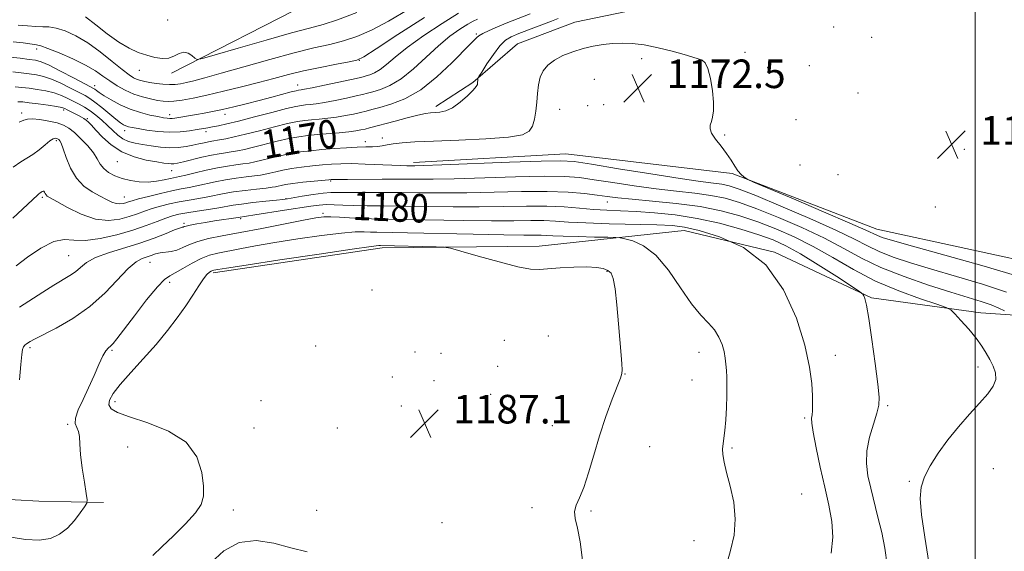
# Model space of a CAD drawing. Extents: x 2194800 to 2197700, y 314800 to 317700.
# Drawn here: x 2195233 to 2195508, y 315567 to 315716 of the extents above; entities that cross this region are included whole.
import ezdxf
from ezdxf.enums import TextEntityAlignment as Align

# ---------------------------------------------------------------- set-up
doc = ezdxf.new("R2010")
doc.units = 0
doc.header["$MEASUREMENT"] = 0
for name, color, linetype, lineweight in [('32000', 7, 'Continuous', 0), ('DTM HARD BREAKLINE', 7, 'Continuous', 0), ('DTM SPOT ELEVATION', 2, 'Continuous', 13), ('INDEX CONTOUR', 41, 'Continuous', 13), ('INDEX CONTOUR LABEL', 244, 'Continuous', 0), ('INTERMEDIATE CONTOUR', 44, 'Continuous', 0), ('SPOT ELEVATION', 7, 'Continuous', 0)]:
    doc.layers.add(name, color=color, linetype=linetype, lineweight=lineweight)
doc.styles.add('Style-ITALICS', font='ITALICS.shx')

# ---------------------------------------------------------------- blocks, each defined once
blk = doc.blocks.new('SPOT')
at = {"layer": 'SPOT ELEVATION'}
for p, q in [((-3.91, -3.91), (3.82, 3.81)), ((-1.65, 3.77), (1.72, -3.93))]:
    blk.add_line(p, q, dxfattribs=at)

msp = doc.modelspace()

# ---------------------------------------------------------------- linework, layer by layer
at = {"layer": '32000', "flags": 128}
msp.add_lwpolyline([(2195500, 315000), (2195500, 317500)], dxfattribs=at)
at = {"layer": 'DTM HARD BREAKLINE'}
for points in [[(2195275.31, 315700.99, 1158.54), (2195313.97, 315720.73, 1155.61), (2195351.29, 315737.81, 1154.88), (2195373.95, 315748.98, 1153.75), (2195389.35, 315767.51, 1150.3), (2195404.82, 315801.99, 1137.67), (2195416.33, 315839.82, 1117.32), (2195418.4, 315853.11, 1113.34), (2195407.88, 315875.1, 1109.88), (2195387.43, 315903.8, 1101.64), (2195373.5, 315909.19, 1099.38), (2195318.33, 315910.16, 1091.47)], [(2195349.16, 315691.69, 1169.57), (2195359.55, 315698.36, 1169.84), (2195372.03, 315709.16, 1171.31), (2195388.11, 315715.29, 1171.31), (2195405.21, 315718.82, 1170.94), (2195417.67, 315727.03, 1168.99), (2195425.49, 315737.85, 1168.83), (2195431.77, 315749.72, 1168.94), (2195435.96, 315759.53, 1168.83), (2195443.27, 315769.84, 1167.36), (2195456.25, 315778.05, 1164.46), (2195468.19, 315784.2, 1162.66), (2195479.08, 315789.32, 1160.5), (2195491.53, 315794.42, 1160.24), (2195505.01, 315798.49, 1160.87), (2195518.48, 315800.49, 1162.4), (2195529.86, 315799.91, 1165.14), (2195545.9, 315799.82, 1167.2), (2195556.27, 315802.35, 1167.09), (2195565.07, 315809.13, 1167.75)], [(2195342.98, 315676.03, 1173.5), (2195385.54, 315678.46, 1173.16), (2195432.04, 315672.88, 1172.1), (2195472.5, 315657.37, 1171.17), (2195522.3, 315646.47, 1170.11)], [(2195286.97, 315645.09, 1186.33), (2195334.21, 315652.15, 1186.33), (2195378.08, 315652.57, 1185.53), (2195418.66, 315657, 1182.74), (2195443.88, 315650.88, 1182), (2195471.07, 315638.1, 1179.81), (2195501.62, 315633.95, 1177.28), (2195522.22, 315632.51, 1174.16)], [(2195266.23, 315481.77, 1167.95), (2195232.52, 315485.8, 1168.81), (2195189.34, 315496.85, 1170.11), (2195162.86, 315510.45, 1171.13), (2195154.46, 315523.65, 1172.07), (2195149.1, 315544.03, 1172.86), (2195151.54, 315556.28, 1173.37), (2195157.55, 315567, 1173.95), (2195171.48, 315575.39, 1175.11), (2195198.43, 315583.49, 1178.87), (2195238.18, 315581.2, 1182.85), (2195256.26, 315580.81, 1184.37)]]:
    msp.add_polyline3d(points, dxfattribs=at)
at = {"layer": 'DTM SPOT ELEVATION'}
for p in [(2195274.23, 315715.91, 1156.16), (2195360.5, 315711.95, 1167.79), (2195460.45, 315713.91, 1171.17), (2195471.03, 315711.04, 1170.93), (2195237.57, 315707.73, 1162.45), (2195435.65, 315706.79, 1171.32), (2195327.78, 315704.6, 1162.01), (2195406.79, 315705.01, 1172.52), (2195423.02, 315703.73, 1172.16), (2195266.32, 315701.81, 1158.72), (2195441.98, 315702.49, 1171.3), (2195453.66, 315703.08, 1171.35), (2195393.51, 315699.31, 1172.88), (2195253.85, 315697.46, 1163.45), (2195310.59, 315697.64, 1163.34), (2195467.26, 315695.43, 1171.75), (2195233.38, 315689.87, 1171.55), (2195245.16, 315690.65, 1170.38), (2195383.85, 315690.91, 1172.74), (2195391.64, 315691.9, 1172.66), (2195396.13, 315692.16, 1172.6), (2195251.73, 315688.23, 1169.82), (2195274.82, 315689.34, 1163.46), (2195290.25, 315689.46, 1164.6), (2195449.91, 315687.98, 1170.91), (2195262.22, 315684.9, 1166.57), (2195284.97, 315684.66, 1166.46), (2195243.1, 315682.07, 1174.31), (2195329.53, 315681.81, 1171.44), (2195334.27, 315682.87, 1171.53), (2195430, 315683.69, 1171.9), (2195497, 315679.67, 1171.14), (2195260.16, 315676.23, 1170.82), (2195275.38, 315673.68, 1170.85), (2195451.06, 315675.31, 1170.95), (2195319.76, 315670.82, 1176.19), (2195461.67, 315672.54, 1171.34), (2195239.13, 315666.25, 1176.26), (2195262.13, 315666.29, 1173.18), (2195307.27, 315665.87, 1177.91), (2195397.12, 315664.94, 1178.75), (2195488.85, 315663.55, 1170.94), (2195294.62, 315660.27, 1180.26), (2195317.7, 315661.75, 1181.65), (2195278.82, 315659, 1179.67), (2195246.58, 315649.87, 1179.09), (2195269.27, 315648.02, 1182.82), (2195397.08, 315645.56, 1186.13), (2195274.8, 315642.43, 1184.49), (2195331.38, 315640.28, 1186.9), (2195380.64, 315627.48, 1187.37), (2195235.69, 315624.2, 1182.29), (2195315.64, 315624.63, 1187.36), (2195368.33, 315626.26, 1187.31), (2195258.68, 315623.43, 1184.18), (2195343.37, 315622.92, 1187.55), (2195350.62, 315622.59, 1187.49), (2195422.79, 315622.86, 1184.62), (2195460.9, 315622.06, 1181.41), (2195366.46, 315618.9, 1187.16), (2195500.77, 315618.8, 1178.69), (2195337.05, 315615.92, 1187.69), (2195402.06, 315616.8, 1185.96), (2195348.72, 315614.96, 1187.6), (2195420.87, 315615.08, 1184.82), (2195364.55, 315611.11, 1187.11), (2195259.46, 315609.08, 1186.56), (2195300.34, 315609.37, 1187.76), (2195339.57, 315607.88, 1187.21), (2195475.54, 315607.96, 1179.76), (2195452.36, 315604.51, 1182.22), (2195246.26, 315602.71, 1183.83), (2195298.39, 315601.65, 1187.08), (2195321.7, 315601.67, 1187.5), (2195381.8, 315602.3, 1186.68), (2195263.04, 315596.41, 1184.64), (2195409.01, 315596.46, 1185.23), (2195432.06, 315596.09, 1183.82), (2195505.14, 315590.32, 1176.55), (2195481.59, 315586.74, 1178.23), (2195451.52, 315583.24, 1183.05), (2195292.57, 315578.72, 1186.5), (2195315.92, 315578.68, 1187.2), (2195376.1, 315579.35, 1186.3), (2195392.64, 315578.44, 1185.84), (2195350.96, 315575.23, 1186.88), (2195421.37, 315570.13, 1184.72)]:
    msp.add_point(p, dxfattribs=at)
at = {"layer": 'INDEX CONTOUR', "flags": 128}
for points, elevation in [([(2195341.666, 315718.894), (2195336.003, 315715.511), (2195331.223, 315713.003), (2195327.136, 315711.266), (2195323.3719, 315710.04), (2195319.534, 315709.059), (2195315.123, 315708.037), (2195309.614, 315706.684), (2195302.775, 315704.828), (2195295.553, 315702.776), (2195289.187, 315700.952), (2195284.617, 315699.682), (2195281.57, 315698.888), (2195279.4739, 315698.392), (2195277.811, 315698.049), (2195276.295, 315697.844), (2195274.697, 315697.798), (2195272.865, 315697.913), (2195270.958, 315698.134), (2195269.2129, 315698.393), (2195267.806, 315698.637), (2195266.674, 315698.895), (2195265.694, 315699.214), (2195264.708, 315699.6781), (2195263.418, 315700.519), (2195261.49, 315702.006), (2195258.714, 315704.277), (2195255.367, 315706.939), (2195251.85, 315709.468), (2195248.516, 315711.436), (2195245.534, 315712.796), (2195243.025, 315713.599), (2195241.0319, 315713.925), (2195239.269, 315713.986), (2195237.369, 315714.028), (2195235.052, 315714.213), (2195232.373, 315714.38)], 1160), ([(2195383.4, 315716.307), (2195381.539, 315715.582), (2195372.406, 315712.067), (2195370.248, 315711.172), (2195368.648, 315710.187), (2195367.118, 315708.636), (2195365.32, 315706.247), (2195363.5, 315703.558), (2195362.0469, 315701.313), (2195361.246, 315700.052), (2195360.95, 315699.523), (2195360.905, 315699.271), (2195360.879, 315698.122), (2195360.813, 315697.776), (2195360.476, 315697.257), (2195359.603, 315696.276), (2195358.033, 315694.68), (2195356.0129, 315692.8489), (2195353.893, 315691.3), (2195351.966, 315690.416), (2195350.296, 315690.059), (2195347.679, 315689.879), (2195346.274, 315689.672), (2195344.214, 315689.226), (2195341.227, 315688.482), (2195337.817, 315687.588), (2195330.681, 315685.682), (2195329.407, 315685.358), (2195328.225, 315685.087), (2195326.8199, 315684.838), (2195324.876, 315684.588), (2195322.203, 315684.32), (2195316.101, 315683.783), (2195313.442, 315683.529), (2195310.912, 315683.198), (2195308.131, 315682.683), (2195304.862, 315681.926), (2195298.26, 315680.254), (2195295.724, 315679.655), (2195293.712, 315679.24), (2195292.01, 315678.949), (2195290.3989, 315678.718), (2195288.638, 315678.45), (2195286.481, 315678.0451), (2195283.808, 315677.445), (2195278.618, 315676.185), (2195277.002, 315675.815), (2195275.976, 315675.6411), (2195275.211, 315675.607), (2195274.375, 315675.67), (2195273.135, 315675.848), (2195271.156, 315676.17), (2195268.25, 315676.689), (2195264.809, 315677.552), (2195261.374, 315678.932), (2195258.396, 315680.891), (2195255.9831, 315683.077), (2195254.155, 315685.028), (2195252.896, 315686.393), (2195252.044, 315687.263), (2195251.4, 315687.835), (2195250.787, 315688.287), (2195250.098, 315688.71), (2195249.249, 315689.173), (2195246.16, 315690.762), (2195245.451, 315691.1), (2195244.609, 315691.36), (2195243.153, 315691.635), (2195240.794, 315691.992), (2195238.021, 315692.379), (2195235.515, 315692.7151), (2195233.742, 315692.931), (2195232.316, 315692.9989)], 1170), ([(2195326.27, 315663.94), (2195323.231, 315664.064), (2195320.733, 315664.188), (2195318.5961, 315664.223), (2195316.589, 315664.093), (2195314.265, 315663.779), (2195306.916, 315662.604), (2195298.603, 315661.309), (2195296.265, 315660.961), (2195293.912, 315660.629), (2195287.324, 315659.632), (2195284.795, 315659.227), (2195282.406, 315658.822), (2195280.516, 315658.47), (2195279.38, 315658.212), (2195278.817, 315658.041), (2195278.537, 315657.937), (2195278.24, 315657.854), (2195277.571, 315657.637), (2195276.167, 315657.105), (2195273.757, 315656.137), (2195270.448, 315654.859), (2195266.443, 315653.454), (2195257.688, 315650.721), (2195254.065, 315649.364), (2195251.557, 315647.988), (2195249.846, 315646.65), (2195248.429, 315645.427), (2195246.857, 315644.337), (2195242.412, 315641.696), (2195239.3051, 315639.733), (2195232.746, 315635.473)], 1180), ([(2195475.415, 315563.359), (2195474.782, 315568.018), (2195473.879, 315572.403), (2195472.846, 315576.7249), (2195470.813, 315584.806), (2195470.025, 315588.342), (2195469.6, 315591.732), (2195469.72, 315595.262), (2195470.472, 315599.08), (2195471.544, 315602.789), (2195472.525, 315605.855), (2195473.076, 315608.042), (2195473.157, 315610.325), (2195472.797, 315613.977), (2195472.061, 315619.771), (2195471.141, 315626.47), (2195470.262, 315632.333), (2195469.604, 315636.0371), (2195469.166, 315637.912), (2195468.903, 315638.707), (2195468.647, 315639.139), (2195467.753, 315639.826), (2195465.453, 315641.354), (2195461.304, 315644.075), (2195456.146, 315647.3931), (2195451.143, 315650.475), (2195447.12, 315652.701), (2195443.542, 315654.307), (2195439.537, 315655.744), (2195434.456, 315657.343), (2195428.551, 315658.9659), (2195422.296, 315660.356), (2195416.132, 315661.3189), (2195410.348, 315661.914), (2195405.1979, 315662.26), (2195400.831, 315662.472), (2195396.983, 315662.646), (2195393.287, 315662.872), (2195389.404, 315663.203), (2195385.109, 315663.545), (2195380.202, 315663.765), (2195374.541, 315663.777), (2195368.1961, 315663.671), (2195361.289, 315663.582), (2195354.01, 315663.61), (2195340.214, 315663.814), (2195334.625, 315663.86), (2195330.021, 315663.883), (2195326.27, 315663.94)], 1180)]:
    msp.add_lwpolyline(points, dxfattribs=dict(at, elevation=elevation))
at = {"layer": 'INTERMEDIATE CONTOUR', "flags": 128}
for points, elevation in [([(2195355.497, 315717.787), (2195350.946, 315714.925), (2195345.858, 315711.523), (2195341.231, 315708.211), (2195337.822, 315705.504), (2195335.435, 315703.454), (2195333.636, 315701.9991), (2195332.072, 315701.062), (2195330.7311, 315700.512), (2195329.684, 315700.204), (2195328.877, 315699.992), (2195327.757, 315699.728), (2195325.645, 315699.262), (2195318.1169, 315697.643), (2195314.624, 315696.909), (2195312.517, 315696.487), (2195311.533, 315696.314), (2195310.815, 315696.226), (2195310.161, 315696.084), (2195308.793, 315695.737), (2195303.343, 315694.291), (2195299.826, 315693.371), (2195296.209, 315692.451), (2195292.712, 315691.597), (2195289.525, 315690.8599), (2195286.787, 315690.278), (2195284.428, 315689.823), (2195282.322, 315689.448), (2195276.231, 315688.431), (2195275.457, 315688.333), (2195274.787, 315688.308), (2195274.054, 315688.363), (2195273.035, 315688.5229), (2195271.492, 315688.818), (2195269.276, 315689.283), (2195266.585, 315689.968), (2195263.701, 315690.9269), (2195260.898, 315692.164), (2195258.401, 315693.493), (2195256.422, 315694.68), (2195255.1049, 315695.544), (2195254.317, 315696.112), (2195253.859, 315696.47), (2195253.471, 315696.736), (2195252.665, 315697.183), (2195247.86, 315699.722), (2195244.26, 315701.591), (2195241.038, 315703.196), (2195238.857, 315704.142), (2195237.247, 315704.593), (2195235.456, 315704.852), (2195232.969, 315705.154), (2195230.221, 315705.477)], 1164), ([(2195375.6, 315717.587), (2195368.888, 315714.945), (2195366.418, 315713.94), (2195364.146, 315712.967), (2195362.364, 315712.123), (2195361.272, 315711.477), (2195360.685, 315710.99), (2195360.327, 315710.596), (2195358.921, 315709.193), (2195353.706, 315703.869), (2195349.531, 315699.926), (2195344.984, 315696.3291), (2195340.574, 315693.819), (2195336.647, 315692.278), (2195333.511, 315691.367), (2195331.334, 315690.785), (2195329.724, 315690.369), (2195328.153, 315689.992), (2195326.203, 315689.561), (2195323.919, 315689.106), (2195321.459, 315688.695), (2195318.974, 315688.376), (2195316.595, 315688.135), (2195314.446, 315687.945), (2195312.545, 315687.756), (2195310.4901, 315687.447), (2195307.771, 315686.877), (2195304.082, 315685.9691), (2195299.919, 315684.895), (2195295.981, 315683.891), (2195292.827, 315683.143), (2195290.462, 315682.638), (2195288.754, 315682.317), (2195286.592, 315681.964), (2195285.627, 315681.782), (2195284.43, 315681.516), (2195282.972, 315681.181), (2195281.272, 315680.815), (2195279.347, 315680.463), (2195277.195, 315680.207), (2195274.813, 315680.14), (2195272.232, 315680.317), (2195269.624, 315680.66), (2195267.193, 315681.051), (2195265.098, 315681.421), (2195263.303, 315681.877), (2195261.721, 315682.575), (2195260.269, 315683.62), (2195258.853, 315684.932), (2195257.38, 315686.385), (2195255.788, 315687.857), (2195254.137, 315689.25), (2195252.515, 315690.47), (2195250.985, 315691.461), (2195249.495, 315692.3), (2195247.966, 315693.1), (2195246.321, 315693.94), (2195244.501, 315694.766), (2195242.448, 315695.488), (2195240.149, 315696.042), (2195237.7631, 315696.45), (2195235.495, 315696.761), (2195233.484, 315697.005), (2195231.618, 315697.158)], 1168), ([(2195327.135, 315717.9301), (2195321.739, 315715.949), (2195317.684, 315714.654), (2195313.8899, 315713.621), (2195308.877, 315712.283), (2195301.75, 315710.2711), (2195293.954, 315708.01), (2195287.517, 315706.122), (2195283.9179, 315705.092), (2195282.438, 315704.853), (2195281.81, 315705.201), (2195280.9999, 315705.9), (2195279.917, 315706.589), (2195278.705, 315706.877), (2195277.465, 315706.515), (2195276.128, 315705.813), (2195274.581, 315705.224), (2195272.743, 315705.102), (2195270.657, 315705.408), (2195268.398, 315706.004), (2195266.013, 315706.8071), (2195263.429, 315707.959), (2195260.546, 315709.656), (2195257.3429, 315711.973), (2195254.123, 315714.502), (2195251.265, 315716.71)], 1158), ([(2195360.812, 315716.122), (2195359.69, 315715.589), (2195358.137, 315714.707), (2195355.934, 315713.299), (2195353.158, 315711.2991), (2195349.959, 315708.67), (2195342.952, 315702.185), (2195339.52, 315699.385), (2195336.3849, 315697.506), (2195333.6971, 315696.403), (2195331.597, 315695.786), (2195330.105, 315695.389), (2195328.74, 315695.049), (2195326.899, 315694.627), (2195324.182, 315694.034), (2195321.018, 315693.375), (2195318.041, 315692.802), (2195315.7451, 315692.431), (2195314.064, 315692.224), (2195312.791, 315692.106), (2195311.648, 315691.982), (2195310.067, 315691.695), (2195307.411, 315691.071), (2195303.315, 315690.015), (2195298.528, 315688.755), (2195294.07, 315687.6), (2195290.738, 315686.79), (2195288.416, 315686.28), (2195286.76, 315685.957), (2195285.431, 315685.717), (2195282.49, 315685.219), (2195280.327, 315684.877), (2195277.676, 315684.582), (2195274.665, 315684.487), (2195271.468, 315684.6921), (2195268.429, 315685.082), (2195265.941, 315685.4899), (2195264.278, 315685.79), (2195263.25, 315686.014), (2195262.549, 315686.237), (2195261.882, 315686.5499), (2195261.011, 315687.115), (2195259.714, 315688.112), (2195255.792, 315691.343), (2195253.891, 315692.868), (2195252.437, 315693.92), (2195251.106, 315694.719), (2195249.43, 315695.611), (2195247.091, 315696.831), (2195244.38, 315698.178), (2195241.743, 315699.342), (2195239.503, 315700.092), (2195237.505, 315700.522), (2195235.476, 315700.806), (2195233.227, 315701.08), (2195230.919, 315701.318)], 1166), ([(2195345.99, 315716.5729), (2195338.61, 315711.78), (2195332.563, 315707.793), (2195329.1, 315705.554), (2195327.136, 315704.603), (2195325.004, 315704.132), (2195321.453, 315703.484), (2195316.905, 315702.614), (2195312.201, 315701.629), (2195307.961, 315700.609), (2195303.938, 315699.543), (2195299.663, 315698.392), (2195294.838, 315697.147), (2195289.83, 315695.916), (2195285.178, 315694.833), (2195281.316, 315694.009), (2195278.275, 315693.448), (2195275.984, 315693.129), (2195274.316, 315693.0311), (2195272.922, 315693.124), (2195271.397, 315693.378), (2195269.436, 315693.776), (2195267.1409, 315694.353), (2195264.717, 315695.159), (2195262.341, 315696.217), (2195260.093, 315697.463), (2195258.027, 315698.807), (2195256.116, 315700.185), (2195254.004, 315701.639), (2195251.257, 315703.238), (2195247.654, 315704.986), (2195243.845, 315706.647), (2195240.695, 315707.923), (2195238.781, 315708.6141), (2195237.528, 315708.915), (2195233.796, 315709.438), (2195231.048, 315709.779)], 1162), ([(2195511.019, 315644.47), (2195501.881, 315647.168), (2195491.497, 315650.085), (2195482.506, 315652.574), (2195476.897, 315654.154), (2195474.052, 315655.017), (2195472.7019, 315655.523), (2195469.431, 315657.063), (2195464.997, 315659.037), (2195457.637, 315662.205), (2195449.174, 315665.804), (2195438.049, 315670.516), (2195436.467, 315671.217), (2195435.941, 315671.525), (2195435.359, 315671.952), (2195434.577, 315672.6401), (2195433.698, 315673.644), (2195432.784, 315674.995), (2195431.7541, 315676.644), (2195430.489, 315678.522), (2195428.953, 315680.533), (2195427.438, 315682.487), (2195426.32, 315684.169), (2195425.8699, 315685.4389), (2195425.933, 315686.459), (2195426.2501, 315687.469), (2195426.589, 315688.706), (2195426.817, 315690.414), (2195426.824, 315692.839), (2195426.535, 315696.054), (2195425.999, 315699.453), (2195425.295, 315702.259), (2195424.499, 315703.903), (2195423.667, 315704.643), (2195422.852, 315704.941), (2195420.767, 315705.593), (2195418.6259, 315706.216), (2195415.312, 315707.117), (2195411.34, 315708.096), (2195407.421, 315708.893), (2195404.104, 315709.3101), (2195401.269, 315709.395), (2195398.6339, 315709.256), (2195395.96, 315708.976), (2195393.202, 315708.535), (2195390.361, 315707.888), (2195387.475, 315707.003), (2195384.731, 315705.911), (2195382.35, 315704.658), (2195380.508, 315703.268), (2195379.192, 315701.689), (2195378.3419, 315699.843), (2195377.8789, 315697.6891), (2195377.645, 315695.314), (2195377.465, 315692.835), (2195377.189, 315690.381), (2195376.776, 315688.113), (2195376.212, 315686.2), (2195375.335, 315684.765), (2195373.394, 315683.753), (2195369.49, 315683.06), (2195363.15, 315682.5879), (2195355.622, 315682.26), (2195348.581, 315682), (2195343.339, 315681.747), (2195339.753, 315681.483), (2195337.32, 315681.2), (2195335.572, 315680.901), (2195334.1951, 315680.633), (2195332.912, 315680.451), (2195331.46, 315680.386), (2195329.635, 315680.37), (2195327.245, 315680.31), (2195324.194, 315680.138), (2195320.768, 315679.881), (2195317.346, 315679.589), (2195314.218, 315679.293), (2195311.319, 315678.948), (2195308.492, 315678.49), (2195305.642, 315677.884), (2195302.921, 315677.22), (2195300.538, 315676.617), (2195298.621, 315676.167), (2195296.962, 315675.841), (2195295.266, 315675.581), (2195293.2821, 315675.326), (2195290.924, 315674.997), (2195288.144, 315674.5141), (2195284.989, 315673.837), (2195281.864, 315673.097), (2195279.266, 315672.467), (2195277.52, 315672.066), (2195274.981, 315671.523), (2195273.244, 315671.134), (2195271.1029, 315670.748), (2195268.722, 315670.526), (2195266.254, 315670.598), (2195263.812, 315670.947), (2195261.5031, 315671.523), (2195259.429, 315672.281), (2195257.6749, 315673.206), (2195256.322, 315674.288), (2195255.376, 315675.529), (2195254.542, 315676.976), (2195253.451, 315678.687), (2195251.851, 315680.661), (2195249.968, 315682.657), (2195248.144, 315684.3789), (2195246.605, 315685.607), (2195245.107, 315686.437), (2195243.291, 315687.0479), (2195240.945, 315687.574), (2195238.453, 315687.979), (2195236.35, 315688.187), (2195234.984, 315688.137), (2195233.954, 315687.835), (2195232.675, 315687.304)], 1172), ([(2195508.755, 315639.716), (2195502.096, 315641.9561), (2195494.816, 315644.128), (2195487.844, 315646.138), (2195481.928, 315647.921), (2195477.0949, 315649.536), (2195473.189, 315651.072), (2195469.892, 315652.652), (2195466.231, 315654.549), (2195461.072, 315657.069), (2195453.775, 315660.344), (2195445.689, 315663.809), (2195438.654, 315666.725), (2195434.0269, 315668.542), (2195431.221, 315669.47), (2195429.163, 315669.908), (2195426.809, 315670.225), (2195423.231, 315670.677), (2195417.53, 315671.486), (2195409.3259, 315672.775), (2195400.313, 315674.248), (2195392.703, 315675.504), (2195387.901, 315676.234), (2195384.089, 315676.482), (2195378.642, 315676.382), (2195369.848, 315676.069), (2195350.9051, 315675.337), (2195345.741, 315675.153), (2195343.371, 315675.091), (2195341.1419, 315675.088), (2195339.461, 315675.116), (2195336.926, 315675.205), (2195329.411, 315675.552), (2195325.653, 315675.667), (2195322.629, 315675.653), (2195320.075, 315675.523), (2195317.5359, 315675.308), (2195314.681, 315675.031), (2195311.687, 315674.695), (2195308.852, 315674.296), (2195306.422, 315673.841), (2195304.421, 315673.382), (2195302.816, 315672.98), (2195301.518, 315672.68), (2195300.211, 315672.443), (2195298.522, 315672.213), (2195296.188, 315671.94), (2195293.387, 315671.59), (2195290.408, 315671.135), (2195287.504, 315670.569), (2195282.356, 315669.423), (2195280.198, 315668.9939), (2195278.012, 315668.583), (2195275.416, 315668.051), (2195272.199, 315667.315), (2195268.855, 315666.498), (2195266.05, 315665.775), (2195264.267, 315665.278), (2195263.2431, 315664.957), (2195262.527, 315664.721), (2195261.746, 315664.508), (2195260.827, 315664.4), (2195259.772, 315664.51), (2195258.565, 315664.927), (2195257.115, 315665.633), (2195255.311, 315666.588), (2195253.117, 315667.786), (2195250.796, 315669.383), (2195248.681, 315671.569), (2195247.039, 315674.3989), (2195245.844, 315677.372), (2195245.004, 315679.849), (2195244.427, 315681.357), (2195244.041, 315682.083), (2195243.777, 315682.38), (2195243.57, 315682.545), (2195243.3689, 315682.656), (2195243.126, 315682.7379), (2195242.777, 315682.776), (2195242.205, 315682.605), (2195241.2781, 315682.019), (2195239.919, 315680.908), (2195238.2771, 315679.527), (2195236.554, 315678.226), (2195234.882, 315677.222), (2195233.116, 315676.203), (2195231.039, 315674.728)], 1174), ([(2195504.473, 315636.159), (2195501.7129, 315637.099), (2195493.182, 315639.701), (2195486.96, 315641.688), (2195480.139, 315644.055), (2195473.676, 315646.62), (2195468.229, 315649.242), (2195463.251, 315651.942), (2195457.891, 315654.786), (2195451.595, 315657.771), (2195444.978, 315660.6389), (2195438.948, 315663.065), (2195434.1419, 315664.811), (2195430.112, 315665.985), (2195426.1349, 315666.779), (2195421.619, 315667.378), (2195416.49, 315667.9339), (2195410.8, 315668.591), (2195404.7001, 315669.44), (2195398.727, 315670.362), (2195393.513, 315671.184), (2195389.3499, 315671.765), (2195385.1551, 315672.08), (2195379.5011, 315672.135), (2195371.5129, 315671.959), (2195354.366, 315671.419), (2195348.4181, 315671.304), (2195343.887, 315671.292), (2195339.46, 315671.308), (2195334.226, 315671.295), (2195324.504, 315671.231), (2195321.908, 315671.224), (2195320.271, 315671.24), (2195319.941, 315671.233), (2195319.242, 315671.174), (2195315.145, 315670.7689), (2195312.054, 315670.442), (2195309.212, 315670.102), (2195307.202, 315669.798), (2195305.922, 315669.544), (2195305.094, 315669.343), (2195304.415, 315669.1921), (2195303.461, 315669.044), (2195301.778, 315668.845), (2195299.094, 315668.554), (2195295.85, 315668.182), (2195292.671, 315667.757), (2195290.019, 315667.3021), (2195285.445, 315666.378), (2195282.935, 315665.937), (2195280.2369, 315665.483), (2195277.474, 315664.983), (2195274.763, 315664.408), (2195272.194, 315663.77), (2195269.856, 315663.0911), (2195267.775, 315662.385), (2195265.743, 315661.654), (2195263.494, 315660.893), (2195260.809, 315660.163), (2195257.649, 315659.791), (2195254.022, 315660.17), (2195250.038, 315661.5171), (2195246.2199, 315663.3561), (2195243.189, 315665.033), (2195241.39, 315666.057), (2195240.548, 315666.581), (2195240.212, 315666.92), (2195239.997, 315667.313), (2195239.802, 315667.702), (2195239.598, 315667.953), (2195239.361, 315667.974), (2195239.109, 315667.839), (2195238.867, 315667.659), (2195238.439, 315667.396), (2195238.199, 315667.225), (2195237.811, 315666.877), (2195230.933, 315660.398)], 1176), ([(2195324.723, 315667.5699), (2195321.907, 315667.606), (2195319.843, 315667.591), (2195317.695, 315667.419), (2195314.882, 315667.027), (2195311.856, 315666.532), (2195307.73, 315665.82), (2195306.455, 315665.643), (2195304.617, 315665.443), (2195301.627, 315665.133), (2195298.07, 315664.7509), (2195294.8241, 315664.367), (2195292.501, 315664.031), (2195288.534, 315663.334), (2195285.672, 315662.879), (2195282.462, 315662.384), (2195279.533, 315661.914), (2195277.327, 315661.5009), (2195275.534, 315661.043), (2195273.662, 315660.4061), (2195271.282, 315659.493), (2195268.243, 315658.351), (2195264.462, 315657.066), (2195259.981, 315655.756), (2195255.339, 315654.686), (2195251.2, 315654.155), (2195248.005, 315654.278), (2195245.2909, 315654.446), (2195242.371, 315653.865), (2195238.7939, 315652.012), (2195235.059, 315649.456), (2195231.9, 315647.035)], 1178), ([(2195487.0401, 315564.039), (2195485.91, 315571.106), (2195484.982, 315577.417), (2195484.616, 315581.931), (2195484.896, 315585.154), (2195485.844, 315587.984), (2195487.459, 315591.141), (2195489.66, 315594.643), (2195492.345, 315598.333), (2195495.376, 315602.043), (2195498.462, 315605.565), (2195501.274, 315608.679), (2195503.521, 315611.239), (2195505.065, 315613.377), (2195505.809, 315615.296), (2195505.72, 315617.167), (2195505.041, 315619.019), (2195504.0821, 315620.847), (2195503.067, 315622.674), (2195501.871, 315624.615), (2195500.284, 315626.812), (2195498.217, 315629.309), (2195496.054, 315631.74), (2195494.3029, 315633.645), (2195493.201, 315634.734), (2195491.912, 315635.422), (2195489.333, 315636.299), (2195484.705, 315637.838), (2195478.651, 315640.049), (2195472.142, 315642.826), (2195465.9691, 315646.026), (2195460.196, 315649.36), (2195454.711, 315652.502), (2195449.415, 315655.198), (2195444.267, 315657.468), (2195439.243, 315659.404), (2195434.258, 315661.08), (2195429.003, 315662.5), (2195423.106, 315663.65), (2195416.429, 315664.531), (2195409.749, 315665.191), (2195404.07, 315665.695), (2195400.0741, 315666.104), (2195397.1401, 315666.4749), (2195394.3239, 315666.864), (2195390.799, 315667.295), (2195386.22, 315667.678), (2195380.36, 315667.888), (2195373.178, 315667.85), (2195357.827, 315667.5), (2195351.208, 315667.457), (2195345.3021, 315667.502), (2195339.678, 315667.56), (2195334.07, 315667.574), (2195328.8919, 315667.564), (2195324.723, 315667.5699)], 1178), ([(2195328.044, 315660.289), (2195325.04, 315660.466), (2195322.2449, 315660.664), (2195319.863, 315660.792), (2195317.912, 315660.76), (2195315.654, 315660.471), (2195312.162, 315659.8279), (2195300.569, 315657.56), (2195294.464, 315656.385), (2195289.482, 315655.453), (2195285.626, 315654.679), (2195282.665, 315653.907), (2195280.365, 315653.037), (2195278.496, 315652.179), (2195276.822, 315651.495), (2195275.166, 315651.095), (2195272.094, 315650.68), (2195270.817, 315650.386), (2195269.643, 315650.009), (2195268.448, 315649.6), (2195267.099, 315649.122), (2195265.418, 315648.192), (2195263.215, 315646.339), (2195256.755, 315639.503), (2195252.492, 315635.662), (2195247.687, 315632.325), (2195243.004, 315629.66), (2195236.942, 315626.5551), (2195235.788, 315625.919), (2195234.733, 315625.258), (2195234.297, 315624.901), (2195233.929, 315624.427), (2195233.645, 315623.687), (2195233.395, 315622.22), (2195233.115, 315619.484), (2195232.763, 315615.145)], 1182), ([(2195459.768, 315566.703), (2195460.239, 315571.135), (2195459.981, 315575.5), (2195459.136, 315580.075), (2195457.96, 315585.1281), (2195456.7, 315590.733), (2195455.559, 315596.162), (2195454.732, 315600.49), (2195454.349, 315603.079), (2195454.297, 315604.433), (2195454.397, 315605.347), (2195454.4981, 315606.513), (2195454.545, 315608.229), (2195454.508, 315610.689), (2195454.31, 315614.102), (2195453.695, 315618.727), (2195452.357, 315624.8311), (2195450.013, 315632.41), (2195446.457, 315640.36), (2195441.5011, 315647.305), (2195435.198, 315652.187), (2195428.5551, 315655.225), (2195422.8181, 315656.962), (2195418.771, 315657.89), (2195415.353, 315658.316), (2195411.041, 315658.501), (2195397.682, 315658.852), (2195391.1409, 315659.079), (2195386.302, 315659.338), (2195382.691, 315659.573), (2195379.435, 315659.716), (2195375.7239, 315659.7261), (2195370.997, 315659.675), (2195364.75, 315659.664), (2195356.812, 315659.763), (2195340.75, 315660.069), (2195331.217, 315660.195), (2195328.044, 315660.289)], 1182), ([(2195330.892, 315656.529), (2195329.1409, 315656.605), (2195326.694, 315656.57), (2195322.853, 315656.257), (2195317.224, 315655.555), (2195310.621, 315654.594), (2195304.162, 315653.564), (2195298.75, 315652.624), (2195294.422, 315651.82), (2195288.283, 315650.641), (2195285.934, 315650.045), (2195283.598, 315649.143), (2195281.037, 315647.804), (2195278.499, 315646.318), (2195276.355, 315645.081), (2195274.803, 315644.279), (2195273.351, 315643.264), (2195271.3331, 315641.18), (2195268.3349, 315637.5121), (2195264.9351, 315633.117), (2195260.029, 315626.664), (2195258.935, 315625.303), (2195258.263, 315624.608), (2195257.653, 315624.089), (2195256.958, 315623.312), (2195256.084, 315621.859), (2195254.965, 315619.446), (2195253.627, 315616.342), (2195252.124, 315612.951), (2195250.555, 315609.653), (2195249.203, 315606.728), (2195248.4, 315604.431), (2195248.354, 315602.902), (2195248.779, 315601.82), (2195249.27, 315600.7459), (2195249.523, 315599.282), (2195249.653, 315597.188), (2195249.879, 315594.259), (2195250.349, 315590.476), (2195250.938, 315586.554), (2195251.45, 315583.39), (2195251.7051, 315581.593), (2195251.579, 315580.61), (2195250.965, 315579.598), (2195249.796, 315577.926), (2195248.167, 315575.815), (2195246.213, 315573.694), (2195244.0141, 315571.947), (2195241.43, 315570.759), (2195238.267, 315570.269), (2195234.461, 315570.513), (2195230.476, 315571.123)], 1184), ([(2195430.412, 315563.0319), (2195431.634, 315567.381), (2195432.594, 315571.727), (2195432.9481, 315576.214), (2195432.488, 315580.888), (2195431.532, 315585.388), (2195430.529, 315589.252), (2195429.844, 315592.145), (2195429.494, 315594.238), (2195429.406, 315595.826), (2195429.511, 315597.223), (2195429.739, 315598.811), (2195430.017, 315600.986), (2195430.282, 315603.989), (2195430.4931, 315607.432), (2195430.613, 315610.769), (2195430.622, 315613.57), (2195430.551, 315615.871), (2195430.4449, 315617.822), (2195430.328, 315619.574), (2195430.141, 315621.274), (2195429.802, 315623.072), (2195429.233, 315625.063), (2195428.361, 315627.1359), (2195427.117, 315629.131), (2195425.4389, 315631.013), (2195423.302, 315633.254), (2195420.689, 315636.4521), (2195417.616, 315640.919), (2195414.232, 315645.816), (2195410.72, 315650.018), (2195407.291, 315652.676), (2195404.281, 315654.037), (2195402.051, 315654.624), (2195400.732, 315654.89), (2195399.51, 315655.003), (2195397.3409, 315655.06), (2195393.551, 315655.138), (2195388.972, 315655.245), (2195384.8071, 315655.37), (2195381.96, 315655.497), (2195380.118, 315655.605), (2195378.667, 315655.667), (2195373.798, 315655.68), (2195368.2121, 315655.746), (2195359.613, 315655.916), (2195341.286, 315656.323), (2195332.731, 315656.476), (2195330.892, 315656.529)], 1184), ([(2195333.74, 315652.77), (2195333.242, 315652.744), (2195331.143, 315652.477), (2195325.843, 315651.722), (2195316.536, 315650.35), (2195305.588, 315648.7181), (2195296.163, 315647.3), (2195290.641, 315646.456), (2195288.2761, 315646.081), (2195287.153, 315645.874), (2195286.798, 315645.775), (2195286.406, 315645.608), (2195285.906, 315645.295), (2195285.214, 315644.642), (2195284.2471, 315643.42), (2195282.936, 315641.469), (2195281.27, 315638.895), (2195279.2571, 315635.868), (2195276.895, 315632.534), (2195274.144, 315628.933), (2195270.961, 315625.081), (2195267.393, 315621.056), (2195263.872, 315617.179), (2195260.923, 315613.8391), (2195258.962, 315611.319), (2195257.965, 315609.499), (2195257.798, 315608.1559), (2195258.427, 315607.068), (2195260.205, 315606.014), (2195263.585, 315604.774), (2195268.705, 315603.125), (2195274.439, 315600.842), (2195279.352, 315597.697), (2195282.353, 315593.6329), (2195283.755, 315589.2721), (2195284.22, 315585.407), (2195284.239, 315582.579), (2195283.621, 315580.323), (2195282.005, 315577.926), (2195279.213, 315574.8831), (2195275.811, 315571.537), (2195272.55, 315568.441), (2195270.067, 315566.003)], 1186), ([(2195390.218, 315564.719), (2195389.605, 315569.8261), (2195388.823, 315573.628), (2195388.187, 315576.332), (2195387.992, 315578.351), (2195388.446, 315580.1219), (2195389.401, 315582.17), (2195390.625, 315585.043), (2195391.933, 315589.119), (2195393.352, 315594.105), (2195394.959, 315599.537), (2195396.767, 315604.937), (2195398.535, 315609.759), (2195400.811, 315615.64), (2195401.19, 315616.903), (2195401.272, 315617.996), (2195401.205, 315619.606), (2195401.0191, 315622.116), (2195400.3071, 315630.808), (2195399.829, 315636.1389), (2195399.328, 315640.665), (2195398.82, 315643.524), (2195398.195, 315645.027), (2195397.314, 315645.78), (2195396.026, 315646.2821), (2195394.131, 315646.612), (2195391.416, 315646.746), (2195387.83, 315646.677), (2195383.963, 315646.473), (2195378.078, 315646.045), (2195375.663, 315646.162), (2195372.177, 315646.829), (2195366.929, 315648.1721), (2195361.062, 315649.804), (2195356.173, 315651.207), (2195353.342, 315651.995), (2195351.567, 315652.304), (2195349.328, 315652.397), (2195333.74, 315652.77)], 1186), ([(2195508.219, 315634.44), (2195506.6199, 315635.253), (2195504.473, 315636.159)], 1176), ([(2195286.325, 315563.97), (2195289.924, 315567.324), (2195294.231, 315569.667), (2195298.972, 315570.2), (2195303.8751, 315569.4139), (2195308.662, 315568.127), (2195313.1911, 315567.015)], 1186)]:
    msp.add_lwpolyline(points, dxfattribs=dict(at, elevation=elevation))

# ---------------------------------------------------------------- block references
at = {"layer": 'SPOT ELEVATION'}
for p in [(2195405.709, 315696.816, 1172.466), (2195493.426, 315681.027, 1171.202), (2195346.062, 315602.959, 1187.136)]:
    msp.add_blockref('SPOT', p, dxfattribs=at)

# ---------------------------------------------------------------- texts
at = {"layer": 'INDEX CONTOUR LABEL', "style": 'Style-ITALICS', "width": 0.875}
for s, rotation, p in [('1170', 9.4, (2195300.619, 315680.854, 1170)), ('1180', 357.7, (2195326.019, 315663.95, 1180))]:
    msp.add_text(s, height=8, rotation=rotation, dxfattribs=at).set_placement(p, align=Align.MIDDLE_LEFT)
at = {"layer": 'SPOT ELEVATION', "style": 'Style-ITALICS'}
for s, p in [('1172.5', (2195413.709, 315696.816, 1172.466)), ('1171.2', (2195501.426, 315681.027, 1171.202)), ('1187.1', (2195354.062, 315602.959, 1187.136))]:
    msp.add_text(s, height=8, dxfattribs=at).set_placement(p)

doc.saveas('drawing.dxf')
